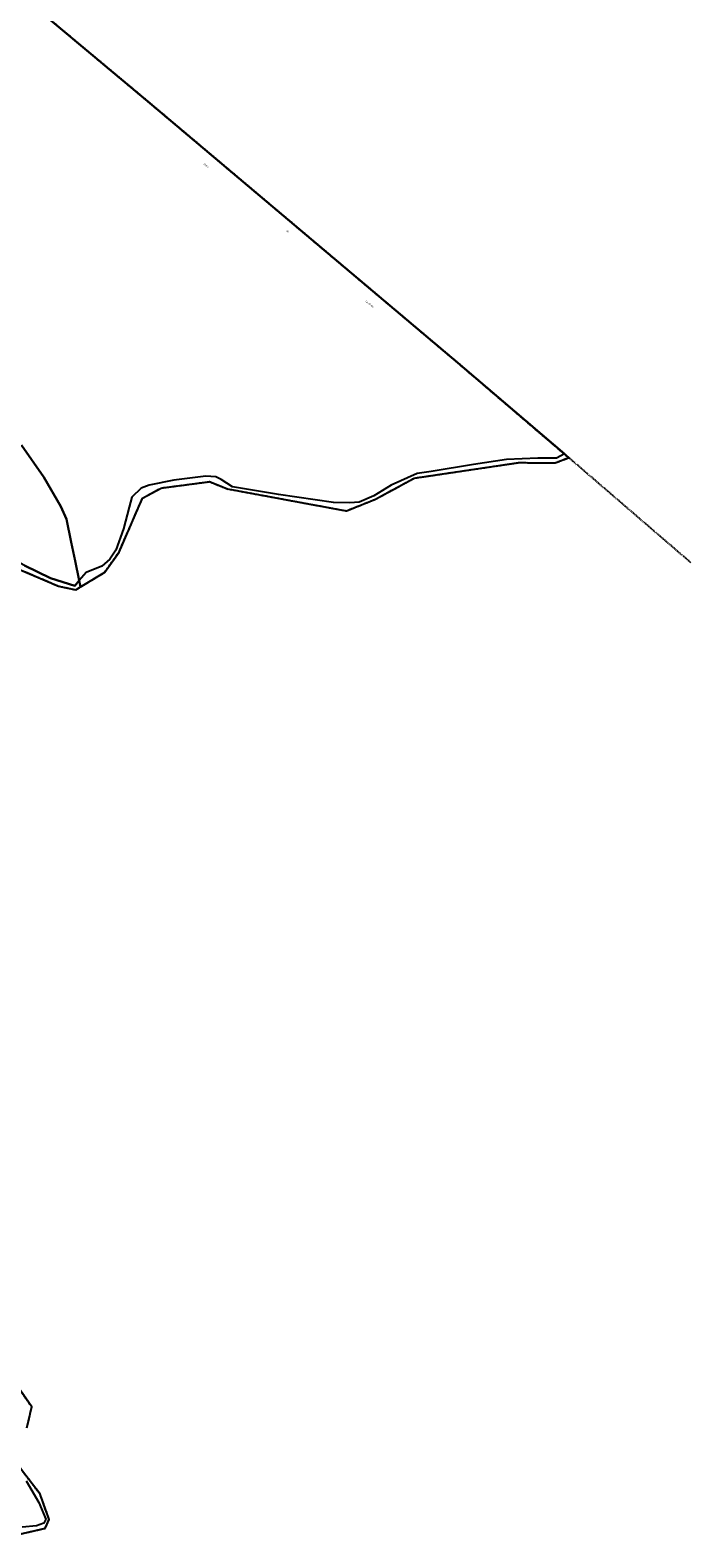
# Model space of a CAD drawing. Units: metres. Extents: x 1040718 to 1046614, y 6317160 to 6322949.
# Drawn here: x 1046126 to 1046614, y 6319495 to 6320609 of the extents above; entities that cross this region are included whole.
import ezdxf
from ezdxf.enums import TextEntityAlignment as Align

# ---------------------------------------------------------------- set-up
doc = ezdxf.new("R2010")
doc.units = ezdxf.units.M
for name, pattern in [('TOPO1', [1, 0.6, -0.4]), ('TOPO2', [2.4, 2, -0.4]), ('TOPO5', [5.4, 3, -1, 0.4, -1])]:
    doc.linetypes.add(name, pattern=pattern)
for name, color, linetype in [('ig_cad_detail_lineaire', 252, 'TOPO1'), ('ig_cad_divers_texte', 8, 'CONTINUOUS'), ('ig_cad_hydro', 140, 'CONTINUOUS'), ('ig_cad_lieudit', 7, 'ByLayer'), ('ig_cad_limcom', 1, 'TOPO5'), ('ig_cad_parcel', 3, 'CONTINUOUS'), ('ig_cad_section', 20, 'TOPO2')]:
    doc.layers.add(name, color=color, linetype=linetype)
doc.styles.add('Times New Roman', font='times.ttf')

msp = doc.modelspace()

# ---------------------------------------------------------------- linework, layer by layer
at = {"layer": 'ig_cad_detail_lineaire'}
for points in [[(1046524.17, 6320293.57), (1046521.08, 6320296.21), (1046442.27, 6320363.61), (1046212.9, 6320557.03), (1046010.94, 6320725.69)], [(1046109.02, 6320214.92), (1046147.23, 6320198.59), (1046159.98, 6320195.88), (1046163.55, 6320198.04), (1046181.35, 6320208.82), (1046191.93, 6320223.64), (1046209.3, 6320263.63), (1046223.16, 6320271.08), (1046258.87, 6320275.77), (1046272.04, 6320270.45), (1046359.91, 6320254.2), (1046381.47, 6320262.82), (1046410.02, 6320278.38), (1046487.22, 6320289.83), (1046514.26, 6320289.7), (1046524.17, 6320293.57)], [(1046614.48, 6320215.87), (1046524.17, 6320293.57)], [(1046123.9, 6319576.61), (1046127.49, 6319592.17), (1046090.74, 6319644.62)], [(1046106.43, 6319495.36), (1046137.43, 6319502.43), (1046140.25, 6319508.89), (1046133.59, 6319527.72), (1046117.44, 6319548.81)]]:
    msp.add_lwpolyline(points, dxfattribs=at)
at = {"layer": 'ig_cad_hydro'}
for points in [[(1046521.08, 6320296.21), (1046515.2, 6320293.23), (1046501.36, 6320293.06), (1046478.22, 6320292.23), (1046453.85, 6320288.34), (1046422.56, 6320283.21), (1046412.14, 6320281.68), (1046393.01, 6320273.22), (1046380.17, 6320265.41), (1046369.34, 6320260.5), (1046362.6, 6320260.09), (1046350.52, 6320260.26), (1046309.65, 6320266.18), (1046275.85, 6320272.06), (1046267.49, 6320277.46), (1046263.38, 6320279.41), (1046255.95, 6320279.89), (1046232.38, 6320276.79), (1046214.28, 6320273.14), (1046208.22, 6320271.08), (1046201.28, 6320264.37), (1046199.48, 6320256.84), (1046195.29, 6320240.98), (1046189.6, 6320225.07), (1046185.09, 6320218.44), (1046179.11, 6320213.31), (1046167.58, 6320208.66), (1046162.56, 6320202.81), (1046163.55, 6320198.04), (1046181.35, 6320208.82), (1046191.93, 6320223.64), (1046209.3, 6320263.63), (1046223.16, 6320271.08), (1046258.87, 6320275.77), (1046272.04, 6320270.45), (1046359.91, 6320254.2), (1046381.47, 6320262.82), (1046410.02, 6320278.38), (1046487.22, 6320289.83), (1046514.26, 6320289.7), (1046524.25, 6320293.5)], [(1046162.56, 6320202.81), (1046159.2, 6320198.9), (1046141.22, 6320204.44), (1046122.14, 6320213.74), (1046106.61, 6320222.15), (1046100.64, 6320224.23), (1046108.83, 6320214.92), (1046109.02, 6320214.92), (1046147.23, 6320198.59), (1046159.98, 6320195.88), (1046163.55, 6320198.04)]]:
    msp.add_lwpolyline(points, close=True, dxfattribs=at)
for points in [[(1046123.9, 6319576.61), (1046127.49, 6319592.17), (1046090.74, 6319644.62)], [(1046106.43, 6319495.36), (1046137.43, 6319502.43), (1046140.25, 6319508.89), (1046133.59, 6319527.72), (1046117.44, 6319548.81)], [(1046123.2, 6319537.56), (1046132.56, 6319521.43), (1046137.91, 6319509.22), (1046136.43, 6319506.26), (1046130.98, 6319504.28), (1046120.29, 6319503.2)]]:
    msp.add_lwpolyline(points, dxfattribs=at)
at = {"layer": 'ig_cad_lieudit'}
for points in [[(1046119.81, 6320302.77), (1046136.29, 6320279.02), (1046148.92, 6320257.51), (1046153.07, 6320248.02), (1046156.48, 6320231.01), (1046159.54, 6320217.38), (1046162.56, 6320202.81), (1046163.55, 6320198.04), (1046181.35, 6320208.82), (1046191.93, 6320223.64), (1046209.3, 6320263.63), (1046223.16, 6320271.08), (1046258.87, 6320275.77), (1046272.04, 6320270.45), (1046359.91, 6320254.2), (1046381.47, 6320262.82), (1046410.02, 6320278.38), (1046487.22, 6320289.83), (1046514.26, 6320289.7), (1046524.25, 6320293.5), (1046521.08, 6320296.21), (1046442.27, 6320363.61), (1046212.9, 6320557.03), (1046010.94, 6320725.69)], [(1046109.02, 6320214.92), (1046147.23, 6320198.59), (1046159.98, 6320195.88), (1046163.55, 6320198.04), (1046162.56, 6320202.81), (1046159.54, 6320217.38), (1046156.48, 6320231.01), (1046153.07, 6320248.02), (1046148.92, 6320257.51), (1046136.29, 6320279.02), (1046119.81, 6320302.77)], [(1046123.9, 6319576.61), (1046127.49, 6319592.17), (1046090.74, 6319644.62)], [(1046106.43, 6319495.36), (1046137.43, 6319502.43), (1046140.25, 6319508.89), (1046133.59, 6319527.72), (1046117.44, 6319548.81)]]:
    msp.add_lwpolyline(points, dxfattribs=at)
at = {"layer": 'ig_cad_limcom'}
for points in [[(1046109.02, 6320214.92), (1046147.23, 6320198.59), (1046159.98, 6320195.88), (1046163.55, 6320198.04), (1046181.35, 6320208.82), (1046191.93, 6320223.64), (1046209.3, 6320263.63), (1046223.16, 6320271.08), (1046258.87, 6320275.77), (1046272.04, 6320270.45), (1046359.91, 6320254.2), (1046381.47, 6320262.82), (1046410.02, 6320278.38), (1046487.22, 6320289.83), (1046514.26, 6320289.7), (1046524.25, 6320293.5), (1046521.08, 6320296.21), (1046442.27, 6320363.61), (1046212.9, 6320557.03), (1046010.94, 6320725.69)], [(1046109.02, 6320214.92), (1046147.23, 6320198.59), (1046159.98, 6320195.88), (1046163.55, 6320198.04), (1046181.35, 6320208.82), (1046191.93, 6320223.64), (1046209.3, 6320263.63), (1046223.16, 6320271.08), (1046258.87, 6320275.77), (1046272.04, 6320270.45), (1046359.91, 6320254.2), (1046381.47, 6320262.82), (1046410.02, 6320278.38), (1046487.22, 6320289.83), (1046514.26, 6320289.7), (1046524.25, 6320293.5), (1046521.08, 6320296.21), (1046442.27, 6320363.61), (1046212.9, 6320557.03), (1046010.94, 6320725.69)], [(1046109.02, 6320214.92), (1046147.23, 6320198.59), (1046159.98, 6320195.88), (1046163.55, 6320198.04), (1046181.35, 6320208.82), (1046191.93, 6320223.64), (1046209.3, 6320263.63), (1046223.16, 6320271.08), (1046258.87, 6320275.77), (1046272.04, 6320270.45), (1046359.91, 6320254.2), (1046381.47, 6320262.82), (1046410.02, 6320278.38), (1046487.22, 6320289.83), (1046514.26, 6320289.7), (1046524.25, 6320293.5), (1046521.08, 6320296.21), (1046442.27, 6320363.61), (1046212.9, 6320557.03), (1046010.94, 6320725.69)], [(1046109.02, 6320214.92), (1046147.23, 6320198.59), (1046159.98, 6320195.88), (1046163.55, 6320198.04), (1046181.35, 6320208.82), (1046191.93, 6320223.64), (1046209.3, 6320263.63), (1046223.16, 6320271.08), (1046258.87, 6320275.77), (1046272.04, 6320270.45), (1046359.91, 6320254.2), (1046381.47, 6320262.82), (1046410.02, 6320278.38), (1046487.22, 6320289.83), (1046514.26, 6320289.7), (1046524.25, 6320293.5), (1046521.08, 6320296.21), (1046442.27, 6320363.61), (1046212.9, 6320557.03), (1046010.94, 6320725.69)], [(1046109.02, 6320214.92), (1046147.23, 6320198.59), (1046159.98, 6320195.88), (1046163.55, 6320198.04), (1046181.35, 6320208.82), (1046191.93, 6320223.64), (1046209.3, 6320263.63), (1046223.16, 6320271.08), (1046258.87, 6320275.77), (1046272.04, 6320270.45), (1046359.91, 6320254.2), (1046381.47, 6320262.82), (1046410.02, 6320278.38), (1046487.22, 6320289.83), (1046514.26, 6320289.7), (1046524.25, 6320293.5), (1046521.08, 6320296.21), (1046442.27, 6320363.61), (1046212.9, 6320557.03), (1046010.94, 6320725.69)], [(1046109.02, 6320214.92), (1046147.23, 6320198.59), (1046159.98, 6320195.88), (1046163.55, 6320198.04), (1046181.35, 6320208.82), (1046191.93, 6320223.64), (1046209.3, 6320263.63), (1046223.16, 6320271.08), (1046258.87, 6320275.77), (1046272.04, 6320270.45), (1046359.91, 6320254.2), (1046381.47, 6320262.82), (1046410.02, 6320278.38), (1046487.22, 6320289.83), (1046514.26, 6320289.7), (1046524.25, 6320293.5), (1046521.08, 6320296.21), (1046442.27, 6320363.61), (1046212.9, 6320557.03), (1046010.94, 6320725.69)], [(1046109.02, 6320214.92), (1046147.23, 6320198.59), (1046159.98, 6320195.88), (1046163.55, 6320198.04), (1046181.35, 6320208.82), (1046191.93, 6320223.64), (1046209.3, 6320263.63), (1046223.16, 6320271.08), (1046258.87, 6320275.77), (1046272.04, 6320270.45), (1046359.91, 6320254.2), (1046381.47, 6320262.82), (1046410.02, 6320278.38), (1046487.22, 6320289.83), (1046514.26, 6320289.7), (1046524.25, 6320293.5), (1046521.08, 6320296.21), (1046442.27, 6320363.61), (1046212.9, 6320557.03), (1046010.94, 6320725.69)], [(1046109.02, 6320214.92), (1046147.23, 6320198.59), (1046159.98, 6320195.88), (1046163.55, 6320198.04), (1046181.35, 6320208.82), (1046191.93, 6320223.64), (1046209.3, 6320263.63), (1046223.16, 6320271.08), (1046258.87, 6320275.77), (1046272.04, 6320270.45), (1046359.91, 6320254.2), (1046381.47, 6320262.82), (1046410.02, 6320278.38), (1046487.22, 6320289.83), (1046514.26, 6320289.7), (1046524.25, 6320293.5), (1046521.08, 6320296.21), (1046442.27, 6320363.61), (1046212.9, 6320557.03), (1046010.94, 6320725.69)], [(1046109.02, 6320214.92), (1046147.23, 6320198.59), (1046159.98, 6320195.88), (1046163.55, 6320198.04), (1046181.35, 6320208.82), (1046191.93, 6320223.64), (1046209.3, 6320263.63), (1046223.16, 6320271.08), (1046258.87, 6320275.77), (1046272.04, 6320270.45), (1046359.91, 6320254.2), (1046381.47, 6320262.82), (1046410.02, 6320278.38), (1046487.22, 6320289.83), (1046514.26, 6320289.7), (1046524.25, 6320293.5), (1046521.08, 6320296.21), (1046442.27, 6320363.61), (1046212.9, 6320557.03), (1046010.94, 6320725.69)], [(1046109.02, 6320214.92), (1046147.23, 6320198.59), (1046159.98, 6320195.88), (1046163.55, 6320198.04), (1046181.35, 6320208.82), (1046191.93, 6320223.64), (1046209.3, 6320263.63), (1046223.16, 6320271.08), (1046258.87, 6320275.77), (1046272.04, 6320270.45), (1046359.91, 6320254.2), (1046381.47, 6320262.82), (1046410.02, 6320278.38), (1046487.22, 6320289.83), (1046514.26, 6320289.7), (1046524.25, 6320293.5), (1046521.08, 6320296.21), (1046442.27, 6320363.61), (1046212.9, 6320557.03), (1046010.94, 6320725.69)], [(1046123.9, 6319576.61), (1046127.49, 6319592.17), (1046090.74, 6319644.62)], [(1046123.9, 6319576.61), (1046127.49, 6319592.17), (1046090.74, 6319644.62)], [(1046123.9, 6319576.61), (1046127.49, 6319592.17), (1046090.74, 6319644.62)], [(1046123.9, 6319576.61), (1046127.49, 6319592.17), (1046090.74, 6319644.62)], [(1046123.9, 6319576.61), (1046127.49, 6319592.17), (1046090.74, 6319644.62)], [(1046123.9, 6319576.61), (1046127.49, 6319592.17), (1046090.74, 6319644.62)], [(1046123.9, 6319576.61), (1046127.49, 6319592.17), (1046090.74, 6319644.62)], [(1046123.9, 6319576.61), (1046127.49, 6319592.17), (1046090.74, 6319644.62)], [(1046123.9, 6319576.61), (1046127.49, 6319592.17), (1046090.74, 6319644.62)], [(1046123.9, 6319576.61), (1046127.49, 6319592.17), (1046090.74, 6319644.62)], [(1046106.43, 6319495.36), (1046137.43, 6319502.43), (1046140.25, 6319508.89), (1046133.59, 6319527.72), (1046117.44, 6319548.81)], [(1046106.43, 6319495.36), (1046137.43, 6319502.43), (1046140.25, 6319508.89), (1046133.59, 6319527.72), (1046117.44, 6319548.81)], [(1046106.43, 6319495.36), (1046137.43, 6319502.43), (1046140.25, 6319508.89), (1046133.59, 6319527.72), (1046117.44, 6319548.81)], [(1046106.43, 6319495.36), (1046137.43, 6319502.43), (1046140.25, 6319508.89), (1046133.59, 6319527.72), (1046117.44, 6319548.81)], [(1046106.43, 6319495.36), (1046137.43, 6319502.43), (1046140.25, 6319508.89), (1046133.59, 6319527.72), (1046117.44, 6319548.81)], [(1046106.43, 6319495.36), (1046137.43, 6319502.43), (1046140.25, 6319508.89), (1046133.59, 6319527.72), (1046117.44, 6319548.81)], [(1046106.43, 6319495.36), (1046137.43, 6319502.43), (1046140.25, 6319508.89), (1046133.59, 6319527.72), (1046117.44, 6319548.81)], [(1046106.43, 6319495.36), (1046137.43, 6319502.43), (1046140.25, 6319508.89), (1046133.59, 6319527.72), (1046117.44, 6319548.81)], [(1046106.43, 6319495.36), (1046137.43, 6319502.43), (1046140.25, 6319508.89), (1046133.59, 6319527.72), (1046117.44, 6319548.81)], [(1046106.43, 6319495.36), (1046137.43, 6319502.43), (1046140.25, 6319508.89), (1046133.59, 6319527.72), (1046117.44, 6319548.81)]]:
    msp.add_lwpolyline(points, dxfattribs=at)
at = {"layer": 'ig_cad_parcel'}
for points in [[(1046010.94, 6320725.69), (1046212.9, 6320557.03), (1046442.27, 6320363.61), (1046521.08, 6320296.21), (1046515.2, 6320293.23), (1046501.36, 6320293.06), (1046478.22, 6320292.23), (1046453.85, 6320288.34), (1046422.56, 6320283.21), (1046412.14, 6320281.68), (1046393.01, 6320273.22), (1046380.17, 6320265.41), (1046369.34, 6320260.5), (1046362.6, 6320260.09), (1046350.52, 6320260.26), (1046309.65, 6320266.18), (1046275.85, 6320272.06), (1046267.49, 6320277.46), (1046263.38, 6320279.41), (1046255.95, 6320279.89), (1046232.38, 6320276.79), (1046214.28, 6320273.14), (1046208.22, 6320271.08), (1046201.28, 6320264.37), (1046199.48, 6320256.84), (1046195.29, 6320240.98), (1046189.6, 6320225.07), (1046185.09, 6320218.44), (1046179.11, 6320213.31), (1046167.58, 6320208.66), (1046162.56, 6320202.81), (1046159.54, 6320217.38), (1046156.48, 6320231.01), (1046153.07, 6320248.02), (1046148.92, 6320257.51), (1046136.29, 6320279.02), (1046119.81, 6320302.77)], [(1046122.14, 6320213.74), (1046141.22, 6320204.44), (1046159.2, 6320198.9), (1046162.56, 6320202.81), (1046159.54, 6320217.38), (1046156.48, 6320231.01), (1046153.07, 6320248.02), (1046148.92, 6320257.51), (1046136.29, 6320279.02), (1046119.81, 6320302.77)], [(1046123.2, 6319537.56), (1046132.56, 6319521.43), (1046137.91, 6319509.22), (1046136.43, 6319506.26), (1046130.98, 6319504.28), (1046120.29, 6319503.2)]]:
    msp.add_lwpolyline(points, dxfattribs=at)
at = {"layer": 'ig_cad_section'}
for points in [[(1046109.02, 6320214.92), (1046147.23, 6320198.59), (1046159.98, 6320195.88), (1046163.55, 6320198.04), (1046181.35, 6320208.82), (1046191.93, 6320223.64), (1046209.3, 6320263.63), (1046223.16, 6320271.08), (1046258.87, 6320275.77), (1046272.04, 6320270.45), (1046359.91, 6320254.2), (1046381.47, 6320262.82), (1046410.02, 6320278.38), (1046487.22, 6320289.83), (1046514.26, 6320289.7), (1046524.25, 6320293.5), (1046521.08, 6320296.21), (1046442.27, 6320363.61), (1046212.9, 6320557.03), (1046010.94, 6320725.69)], [(1046109.02, 6320214.92), (1046147.23, 6320198.59), (1046159.98, 6320195.88), (1046163.55, 6320198.04), (1046181.35, 6320208.82), (1046191.93, 6320223.64), (1046209.3, 6320263.63), (1046223.16, 6320271.08), (1046258.87, 6320275.77), (1046272.04, 6320270.45), (1046359.91, 6320254.2), (1046381.47, 6320262.82), (1046410.02, 6320278.38), (1046487.22, 6320289.83), (1046514.26, 6320289.7), (1046524.25, 6320293.5), (1046521.08, 6320296.21), (1046442.27, 6320363.61), (1046212.9, 6320557.03), (1046010.94, 6320725.69)], [(1046109.02, 6320214.92), (1046147.23, 6320198.59), (1046159.98, 6320195.88), (1046163.55, 6320198.04), (1046181.35, 6320208.82), (1046191.93, 6320223.64), (1046209.3, 6320263.63), (1046223.16, 6320271.08), (1046258.87, 6320275.77), (1046272.04, 6320270.45), (1046359.91, 6320254.2), (1046381.47, 6320262.82), (1046410.02, 6320278.38), (1046487.22, 6320289.83), (1046514.26, 6320289.7), (1046524.25, 6320293.5), (1046521.08, 6320296.21), (1046442.27, 6320363.61), (1046212.9, 6320557.03), (1046010.94, 6320725.69)], [(1046123.9, 6319576.61), (1046127.49, 6319592.17), (1046090.74, 6319644.62)], [(1046123.9, 6319576.61), (1046127.49, 6319592.17), (1046090.74, 6319644.62)], [(1046123.9, 6319576.61), (1046127.49, 6319592.17), (1046090.74, 6319644.62)], [(1046106.43, 6319495.36), (1046137.43, 6319502.43), (1046140.25, 6319508.89), (1046133.59, 6319527.72), (1046117.44, 6319548.81)], [(1046106.43, 6319495.36), (1046137.43, 6319502.43), (1046140.25, 6319508.89), (1046133.59, 6319527.72), (1046117.44, 6319548.81)], [(1046106.43, 6319495.36), (1046137.43, 6319502.43), (1046140.25, 6319508.89), (1046133.59, 6319527.72), (1046117.44, 6319548.81)]]:
    msp.add_lwpolyline(points, dxfattribs=at)

# ---------------------------------------------------------------- texts
at = {"layer": 'ig_cad_divers_texte', "style": 'Times New Roman'}
for s, rotation, p in [('Crete', 319.4, (1046253.96, 6320510.04)), ('de', 316.30001, (1046315.13, 6320460.49)), ('Lavalette', 321.00002, (1046373.57, 6320408.56))]:
    msp.add_text(s, height=1.25, rotation=rotation, dxfattribs=at).set_placement(p, align=Align.BOTTOM_LEFT)

doc.saveas('drawing.dxf')
